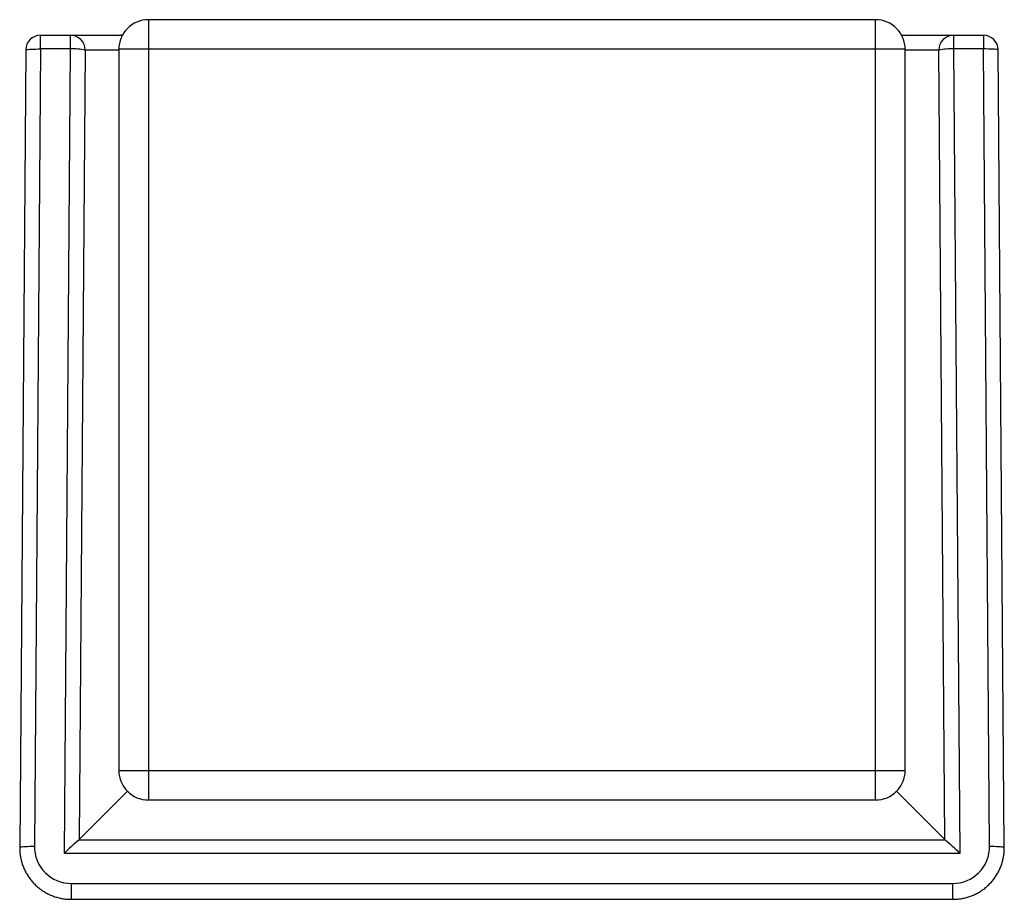
# Model space of a CAD drawing. Units: inches. Extents: x -16.6 to 16.6, y -15.6 to 14.1.
import ezdxf

# ---------------------------------------------------------------- set-up
doc = ezdxf.new("R2010")
doc.units = ezdxf.units.IN
doc.header["$MEASUREMENT"] = 0

msp = doc.modelspace()

# ---------------------------------------------------------------- linework, layer by layer
at = {"color": 7, "linetype": 'Continuous', "lineweight": 25}
for p, q in [((12.269, 14.07), (-12.267, 14.07)), ((-12.267, 14.07), (-12.267, -12.269)), ((12.269, -12.269), (12.269, 14.07)), ((-15.907, 13.081), (-15.907, 13.545)), ((-15.907, 13.545), (-13.147, 13.545)), ((-14.898, 13.081), (-14.898, 13.545)), ((-13.148, 13.543), (-13.192, 13.545)), ((13.149, 13.545), (15.907, 13.545)), ((13.151, 13.543), (13.194, 13.545)), ((14.901, 13.545), (14.901, 13.081)), ((15.907, 13.545), (15.907, 13.081)), ((-16.407, 13.049), (-16.612, -13.865)), ((-15.907, 13.081), (-16.112, -13.833)), ((-14.898, 13.081), (-15.907, 13.081)), ((-15.105, -14.072), (-14.898, 13.081)), ((-14.401, 13.045), (-14.604, -13.607)), ((-13.267, 13.07), (-13.267, -11.269)), ((13.269, 13.07), (-13.267, 13.07)), ((13.269, -11.269), (13.269, 13.07)), ((14.607, -13.607), (14.404, 13.045)), ((14.901, 13.081), (15.108, -14.072)), ((15.907, 13.081), (14.901, 13.081)), ((16.112, -13.833), (15.907, 13.081)), ((16.612, -13.865), (16.407, 13.049)), ((-13.267, -11.269), (13.269, -11.269)), ((-12.974, -11.976), (-14.604, -13.607)), ((-12.267, -12.269), (12.269, -12.269)), ((14.607, -13.607), (12.976, -11.976)), ((-14.61, -13.611), (14.612, -13.611)), ((15.108, -14.072), (-15.105, -14.072)), ((-14.878, -15.085), (14.878, -15.085)), ((-14.878, -15.621), (14.878, -15.621))]:
    msp.add_line(p, q, dxfattribs=at)
at = {"color": 8, "linetype": 'Continuous', "lineweight": 25}
for p, q in [((-13.267, 13.045), (-14.401, 13.045)), ((14.404, 13.045), (13.269, 13.045)), ((-14.878, -15.085), (-14.878, -15.621)), ((14.878, -15.621), (14.878, -15.085))]:
    msp.add_line(p, q, dxfattribs=at)
at = {"color": 8, "linetype": 'Continuous', "lineweight": 25, "flags": 128}
for points in [[(-16.407, 13.049), (-16.406, 13.051), (-16.393, 13.057), (-16.367, 13.063), (-16.329, 13.068), (-16.278, 13.072), (-16.217, 13.076), (-16.147, 13.079), (-16.071, 13.08), (-15.99, 13.081), (-15.907, 13.081)], [(16.407, 13.049), (16.406, 13.051), (16.393, 13.057), (16.367, 13.063), (16.329, 13.068), (16.278, 13.072), (16.217, 13.076), (16.147, 13.079), (16.071, 13.08), (15.99, 13.081), (15.907, 13.081)], [(-16.612, -13.865), (-16.611, -13.863), (-16.599, -13.857), (-16.573, -13.851), (-16.534, -13.846), (-16.483, -13.842), (-16.422, -13.838), (-16.353, -13.835), (-16.276, -13.833), (-16.195, -13.832), (-16.112, -13.833)], [(16.112, -13.833), (16.195, -13.832), (16.276, -13.833), (16.353, -13.835), (16.422, -13.838), (16.483, -13.842), (16.534, -13.846), (16.573, -13.851), (16.599, -13.857), (16.611, -13.863), (16.612, -13.865)]]:
    msp.add_lwpolyline(points, dxfattribs=at)
at = {"color": 7, "linetype": 'Continuous', "lineweight": 25}
for centre, radius, start, end in [((-12.267, 13.07), 1, 90, 180), ((12.269, 13.07), 1, 0, 90), ((-15.907, 13.045), 0.5, 90, 179.5629), ((-14.9, 13.046), 0.499, 359.8366, 89.8487), ((14.902, 13.046), 0.499, 90.1513, 180.1634), ((15.907, 13.045), 0.5, 0.4371, 90), ((-14.808, 10.889), 2.194, 79.3121, 92.3617), ((14.811, 10.889), 2.194, 87.6383, 100.6879), ((-12.267, -11.269), 1, 180, 270), ((12.269, -11.269), 1, 270, 0), ((-10.685, -18.33), 6.138, 129.7512, 136.0758), ((-14.622, -13.588), 0.0258, 299.4386, 313.713), ((14.625, -13.588), 0.0258, 226.287, 240.5614), ((10.688, -18.33), 6.138, 43.9242, 50.2488), ((-14.877, -13.85), 1.235, 179.181, 269.9381), ((14.878, -13.851), 1.234, 270.0308, 0.8501)]:
    msp.add_arc(centre, radius, start, end, dxfattribs=at)
for points, knots in [([(-16.612, -13.865), (-16.612, -13.896), (-16.611, -13.976), (-16.599, -14.105), (-16.574, -14.251), (-16.537, -14.395), (-16.488, -14.534), (-16.427, -14.669), (-16.356, -14.798), (-16.273, -14.92), (-16.181, -15.034), (-16.08, -15.14), (-15.97, -15.238), (-15.852, -15.325), (-15.728, -15.402), (-15.597, -15.468), (-15.461, -15.523), (-15.321, -15.566), (-15.177, -15.598), (-15.029, -15.618), (-14.929, -15.62), (-14.878, -15.621)], [0, 0, 0, 0, 0.033591, 0.087714, 0.141759, 0.195702, 0.249544, 0.303286, 0.356933, 0.410492, 0.463974, 0.517391, 0.570756, 0.624085, 0.677393, 0.730697, 0.784009, 0.837346, 0.890722, 0.944153, 1, 1, 1, 1]), ([(14.878, -15.621), (14.909, -15.621), (14.988, -15.62), (15.117, -15.607), (15.261, -15.581), (15.403, -15.543), (15.541, -15.492), (15.674, -15.431), (15.802, -15.358), (15.922, -15.275), (16.035, -15.182), (16.14, -15.079), (16.236, -14.968), (16.322, -14.85), (16.398, -14.724), (16.464, -14.592), (16.517, -14.455), (16.56, -14.313), (16.59, -14.169), (16.608, -14.024), (16.612, -13.923), (16.612, -13.87), (16.612, -13.865)], [0, 0, 0, 0, 0.033334, 0.086908, 0.140421, 0.193865, 0.247254, 0.300601, 0.353923, 0.407235, 0.460551, 0.513885, 0.567253, 0.62067, 0.67415, 0.727705, 0.781345, 0.835078, 0.888909, 0.942841, 0.994111, 1, 1, 1, 1])]:
    msp.add_open_spline(points, degree=3, knots=knots, dxfattribs=at)

doc.saveas('drawing.dxf')
